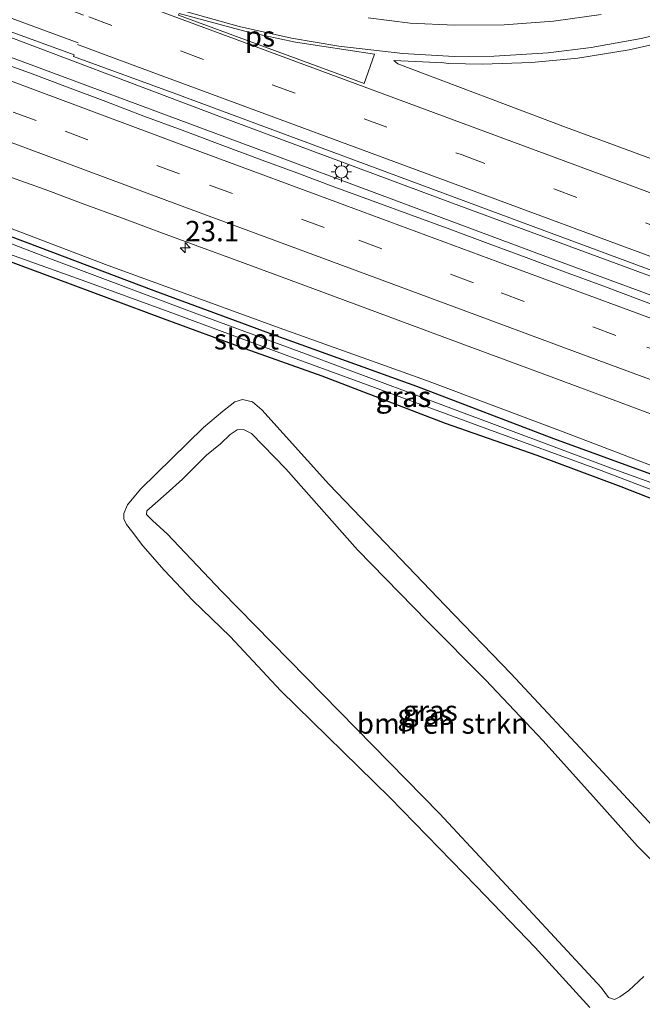
# Model space of a CAD drawing. Units: metres. Extents: x 239996 to 250007, y 525891 to 528102.
# Drawn here: x 249842 to 249918, y 527480 to 527601 of the extents above; entities that cross this region are included whole.
import ezdxf
from ezdxf.enums import TextEntityAlignment as Align

# ---------------------------------------------------------------- set-up
doc = ezdxf.new("R2010")
doc.units = ezdxf.units.M
doc.linetypes.add('VW-3-9_STREEP', pattern=[12, 3, -9])
doc.layers.get('0').update_dxf_attribs({"lineweight": 25})
for name, color, linetype, lineweight in [('B-ME-AM-KILOMETR-S-B1', 7, 'Continuous', 18), ('B-ME-BV-GELEIDECONSTRUCTIE-GELEIDERAIL-L-B1', 213, 'BV-GELEIDERAIL', 18), ('B-ME-GR-BOMENSTRUIKEN-GV-B6', 93, 'Continuous', 18), ('B-ME-GW-KRUINLIJN-L-B1', 93, 'Continuous', 18), ('B-ME-GW-TEENLIJN-L-B1', 93, 'Continuous', 18), ('B-ME-IE-GRASLAND-GV-B6', 93, 'Continuous', 18), ('B-ME-IE-MEUBILAIR_WEGMEUBILAIR-LICHTMAST-S-B1', 8, 'Continuous', 18), ('B-ME-OG-WATER-GV-B6', 153, 'Continuous', 18), ('B-ME-VH-VERH_SOORT-BITUMEN-GV-B6', 8, 'IE-TERREINAFSCHEIDING-NATUURLIJK-HOUTWAL', 18), ('B-ME-VW-MARKERING-39STREEP-015-L-B1', 255, 'VW-3-9_STREEP', 18), ('B-ME-VW-MARKERING-STREEP-015-L-B1', 7, 'Continuous', 18), ('B-ME-VW-MARKERING-VLAKMARK-GV-B6', 7, 'Continuous', 18)]:
    doc.layers.add(name, color=color, linetype=linetype, lineweight=lineweight)
doc.layers.add('B-ME-GW-INSTEEKWATERGANG-L-B1', color=10, linetype='Continuous')
doc.styles.add('NLCS-ISO', font='NLCS-ISO.TTF')
doc.linetypes.add('BV-GELEIDERAIL', pattern='A,10,-3,[108,NLCS.SHX,S=1,R=0,X=0,Y=0],-3', length=16)
doc.linetypes.add('IE-TERREINAFSCHEIDING-NATUURLIJK-HOUTWAL', pattern='A,7,-1.5,[67,NLCS.SHX,S=0.75,R=45,X=0,Y=0],-1.5,7,-1.5,[70,NLCS.SHX,S=0.75,R=0,X=0,Y=0],-1.5', length=20)

# ---------------------------------------------------------------- blocks, each defined once
blk = doc.blocks.new('hecto')
for p, q in [((0, 0.625), (-0.625, 0)), ((0, -0.625), (0, 0.625)), ((-0.625, 0), (0.625, 0)), ((0.625, 0), (0, -0.625))]:
    blk.add_line(p, q)
blk = doc.blocks.new('lantaarnpaal')
for p, q in [((0, 0.75), (0, 1.25)), ((-0.75, 0), (-1.25, 0)), ((-0.88, 0.88), (-0.53, 0.53)), ((0.53, 0.53), (0.88, 0.88)), ((0.75, 0), (1.25, 0)), ((-0.53, -0.53), (-0.88, -0.88)), ((0, -0.75), (0, -1.25)), ((0.53, -0.53), (0.88, -0.88))]:
    blk.add_line(p, q)
blk.add_circle((0, 0), 0.75)

msp = doc.modelspace()

# ---------------------------------------------------------------- linework, layer by layer
at = {"layer": 'B-ME-BV-GELEIDECONSTRUCTIE-GELEIDERAIL-L-B1'}
for points in [[(249667.273, 527663.175, 14.419), (249677.678, 527659.344, 14.364), (249686.261, 527656.121, 14.379), (249720.07, 527643.691, 14.395), (249738.802, 527636.713, 14.383), (249767.616, 527626.083, 14.421), (249788.838, 527618.235, 14.44), (249816.428, 527607.968, 14.444), (249836.459, 527600.341, 14.46), (249866.561, 527588.942, 14.513), (249895.198, 527578.269, 14.513), (249922.589, 527568.164, 14.513), (249952.632, 527556.986, 14.521), (249977.655, 527547.783, 14.548), (250000, 527539.4831, 14.5525)], [(249667.273, 527663.175, 14.419), (249677.678, 527659.344, 14.364), (249686.261, 527656.121, 14.379), (249720.07, 527643.691, 14.395), (249738.802, 527636.713, 14.383), (249767.616, 527626.083, 14.421), (249788.838, 527618.235, 14.44), (249816.428, 527607.968, 14.444), (249836.459, 527600.341, 14.46), (249866.561, 527588.942, 14.513), (249895.198, 527578.269, 14.513), (249922.589, 527568.164, 14.513), (249952.632, 527556.986, 14.521), (249977.655, 527547.783, 14.548), (250000, 527539.4831, 14.5525)], [(249665.741, 527661.184, 14.437), (249677.974, 527656.638, 14.375), (249719.47, 527641.533, 14.406), (249746.925, 527631.169, 14.421), (249778.039, 527619.535, 14.444), (249809.514, 527607.864, 14.467), (249838.099, 527597.268, 14.509), (249870.8, 527585.128, 14.559), (249905.565, 527572.16, 14.502), (249932.079, 527562.362, 14.54), (249966.822, 527549.39, 14.559), (249990.538, 527540.631, 14.536), (250000, 527537.0901, 14.5496)], [(249665.741, 527661.184, 14.437), (249677.974, 527656.638, 14.375), (249719.47, 527641.533, 14.406), (249746.925, 527631.169, 14.421), (249778.039, 527619.535, 14.444), (249809.514, 527607.864, 14.467), (249838.099, 527597.268, 14.509), (249870.8, 527585.128, 14.559), (249905.565, 527572.16, 14.502), (249932.079, 527562.362, 14.54), (249966.822, 527549.39, 14.559), (249990.538, 527540.631, 14.536), (250000, 527537.0901, 14.5496)]]:
    msp.add_polyline3d(points, dxfattribs=at)
at = {"layer": 'B-ME-GR-BOMENSTRUIKEN-GV-B6'}
for points in [[(249914.329, 527480.825, 13.667), (249913.452, 527482.079, 13.686), (249905.616, 527490.47, 13.709), (249893.613, 527503.406, 13.697), (249881.346, 527515.938, 13.701), (249866.879, 527530.697, 13.793), (249860.203, 527537.717, 13.785), (249858.476, 527539.294, 13.747), (249857.683, 527540.083, 13.747), (249857.703, 527540.531, 13.755), (249860.097, 527542.642, 13.789), (249862.11, 527544.435, 13.789), (249865.06, 527547.362, 13.816), (249866.745, 527548.751, 13.793), (249867.961, 527549.89, 13.778), (249868.797, 527550.459, 13.805), (249869.558, 527550.504, 13.812), (249870.576, 527550.011, 13.812), (249874.785, 527545.693, 13.839), (249883.562, 527535.737, 13.831), (249892.159, 527526.971, 13.778), (249899.246, 527519.817, 13.739), (249906.343, 527512.332, 13.655), (249912.822, 527505.101, 13.625), (249917.903, 527499.42, 13.556), (249921.995, 527495.301, 13.586)], [(249918.667, 527483.393, 13.64), (249916.824, 527481.682, 13.655), (249915.717, 527480.905, 13.655), (249915.07, 527480.579, 13.647), (249914.329, 527480.825, 13.667)]]:
    msp.add_polyline3d(points, dxfattribs=at)
at = {"layer": 'B-ME-GW-INSTEEKWATERGANG-L-B1'}
for points in [[(249943.365, 527536.27, 12.245), (249934.348, 527539.417, 12.169), (249927.547, 527541.955, 12.226), (249920.001, 527544.868, 12.36), (249907.644, 527549.363, 12.468), (249890.854, 527555.802, 12.448), (249873.57, 527561.999, 12.418), (249858.623, 527567.54, 12.425), (249842.83, 527573.509, 12.395), (249826.541, 527579.648, 12.464), (249820.91, 527581.676, 12.479), (249818.101, 527582.634, 12.475), (249816.702, 527583.029, 12.475), (249815.417, 527583.08, 12.498), (249814.429, 527582.807, 12.537), (249813.758, 527582.235, 12.537), (249813.183, 527581.3, 12.537), (249813.142, 527580.403, 12.544), (249813.946, 527579.232, 12.617), (249814.796, 527578.736, 12.636), (249815.385, 527578.666, 12.663)], [(249943.365, 527536.27, 12.245), (249953.738, 527532.474, 12.276), (249961.809, 527529.677, 12.337), (249964.912, 527528.504, 12.356), (249965.31, 527527.993, 12.364), (249965.211, 527527.185, 12.372), (249964.719, 527526.432, 12.372), (249963.908, 527526.005, 12.368), (249962.355, 527526.347, 12.322), (249959.219, 527527.576, 12.33), (249951.933, 527530.296, 12.28), (249938.69, 527535.482, 12.146), (249932.902, 527537.263, 12.107), (249929.562, 527538.296, 12.153), (249925.381, 527539.753, 12.36), (249915.904, 527543.475, 12.425), (249905.586, 527547.307, 12.406), (249894.341, 527551.271, 12.41), (249879.228, 527557.067, 12.368), (249869.792, 527560.415, 12.376), (249859.752, 527564.09, 12.429), (249846.589, 527569.004, 12.414), (249837.64, 527572.311, 12.437)]]:
    msp.add_polyline3d(points, dxfattribs=at)
at = {"layer": 'B-ME-GW-KRUINLIJN-L-B1'}
for points in [[(249972.817, 527524.784, 12.931), (249971.155, 527525.971, 12.962), (249969.338, 527527.506, 13.081), (249966.674, 527529.147, 13.18), (249958.02, 527532.301, 13.184), (249941.076, 527538.306, 12.969), (249924.738, 527544.119, 13.012), (249908.774, 527550.248, 13.088), (249892.031, 527556.533, 13.038), (249873.941, 527562.974, 13.042), (249852.66, 527570.766, 12.996), (249830.556, 527579.192, 13.015)], [(249921.995, 527495.301, 13.586), (249917.903, 527499.42, 13.556), (249912.822, 527505.101, 13.625), (249906.343, 527512.332, 13.655), (249899.246, 527519.817, 13.739), (249892.159, 527526.971, 13.778), (249883.562, 527535.737, 13.831), (249874.785, 527545.693, 13.839), (249870.576, 527550.011, 13.812), (249869.558, 527550.504, 13.812), (249868.797, 527550.459, 13.805), (249867.961, 527549.89, 13.778), (249866.745, 527548.751, 13.793), (249865.06, 527547.362, 13.816), (249862.11, 527544.435, 13.789), (249860.097, 527542.642, 13.789), (249857.703, 527540.531, 13.755), (249857.683, 527540.083, 13.747), (249858.476, 527539.294, 13.747), (249860.203, 527537.717, 13.785), (249866.879, 527530.697, 13.793), (249881.346, 527515.938, 13.701), (249893.613, 527503.406, 13.697), (249905.616, 527490.47, 13.709), (249913.452, 527482.079, 13.686), (249914.329, 527480.825, 13.667)], [(249914.329, 527480.825, 13.667), (249915.07, 527480.579, 13.647), (249915.717, 527480.905, 13.655), (249916.824, 527481.682, 13.655), (249918.667, 527483.393, 13.64)]]:
    msp.add_polyline3d(points, dxfattribs=at)
at = {"layer": 'B-ME-GW-TEENLIJN-L-B1'}
msp.add_polyline3d([(249912.037, 527479.593, 12.636), (249905.341, 527486.964, 12.54), (249898.109, 527494.511, 12.491), (249887.514, 527505.357, 12.437), (249874.158, 527518.465, 12.464), (249867.942, 527525.139, 12.525), (249863.363, 527529.544, 12.617), (249859.841, 527533.265, 12.678), (249857.228, 527536.226, 12.697), (249855.822, 527538.083, 12.678), (249855.232, 527538.852, 12.682), (249854.896, 527539.544, 12.678), (249854.894, 527540.223, 12.678), (249855.345, 527541.272, 12.671), (249856.944, 527543.211, 12.628), (249864.68, 527550.757, 12.502), (249867.005, 527552.712, 12.479), (249868.53, 527553.901, 12.468), (249869.474, 527554.196, 12.475), (249870.701, 527553.926, 12.471), (249871.818, 527552.948, 12.471), (249880.061, 527543.792, 12.521), (249887.92, 527535.606, 12.494), (249894.318, 527528.941, 12.418), (249902.373, 527520.564, 12.311), (249913.117, 527509.062, 12.249), (249920.713, 527500.819, 12.211)], dxfattribs=at)
at = {"layer": 'B-ME-IE-GRASLAND-GV-B6'}
for points in [[(249820.828, 527606.701, 13.629), (249848.7957, 527596.4942, 13.7791), (249848.7334, 527596.2909, 13.6756), (249861.272, 527591.7052, 13.6833), (249905.119, 527575.409, 13.7082), (249947.558, 527559.6728, 13.707), (249989.073, 527544.302, 13.71), (250000, 527540.2671, 13.7286), (250000, 527536.2111, 13.7048)], [(249820.828, 527606.701, 13.629), (249848.7957, 527596.4942, 13.7791), (249848.7334, 527596.2909, 13.6756), (249861.272, 527591.7052, 13.6833), (249905.119, 527575.409, 13.7082), (249947.558, 527559.6728, 13.707), (249989.073, 527544.302, 13.71), (250000, 527540.2671, 13.7286), (250000, 527536.2111, 13.7048)], [(250000, 527554.0278, 13.4388), (249995.9215, 527555.5341, 13.4359), (249954.481, 527570.8608, 13.4173), (249909.078, 527587.6076, 13.388), (249888.5167, 527595.3833, 13.3765), (249888.011, 527595.794, 13.4144), (249894.1623, 527595.4967, 13.3869), (249894.7133, 527595.4001, 13.3587), (249898.8989, 527595.3246, 13.3246), (249904.898, 527595.5497, 13.304), (249910.5625, 527596.074, 13.2733), (249916.861, 527597.1046, 13.2846), (249922.849, 527598.4237, 13.3034), (249926.858, 527599.573, 13.3225), (249932.56, 527601.494, 13.375)], [(250000, 527554.0278, 13.4388), (249995.9215, 527555.5341, 13.4359), (249954.481, 527570.8608, 13.4173), (249909.078, 527587.6076, 13.388), (249888.5167, 527595.3833, 13.3765), (249888.011, 527595.794, 13.4144), (249894.1623, 527595.4967, 13.3869), (249894.7133, 527595.4001, 13.3587), (249898.8989, 527595.3246, 13.3246), (249904.898, 527595.5497, 13.304), (249910.5625, 527596.074, 13.2733), (249916.861, 527597.1046, 13.2846), (249922.849, 527598.4237, 13.3034), (249926.858, 527599.573, 13.3225), (249932.56, 527601.494, 13.375)], [(249922.9985, 527564.6368, 13.6826), (249918.3154, 527566.3876, 13.6769), (249913.6313, 527568.1374, 13.6753), (249908.9384, 527569.8621, 13.6711), (249904.2516, 527571.6046, 13.6916), (249899.5663, 527573.3505, 13.6749), (249894.8827, 527575.1003, 13.6739), (249890.1876, 527576.8206, 13.6796), (249885.4925, 527578.5393, 13.6754), (249880.7963, 527580.2557, 13.6865), (249876.105, 527581.9848, 13.6756), (249871.4108, 527583.7067, 13.6645), (249866.7307, 527585.4662, 13.6674), (249862.049, 527587.2223, 13.6563), (249857.3623, 527588.9641, 13.6563), (249852.6878, 527590.7379, 13.6579), (249848.0067, 527592.4954, 13.6618), (249843.3284, 527594.2609, 13.6588), (249838.6266, 527595.9614, 13.6568)], [(249922.9985, 527564.6368, 13.6826), (249918.3154, 527566.3876, 13.6769), (249913.6313, 527568.1374, 13.6753), (249908.9384, 527569.8621, 13.6711), (249904.2516, 527571.6046, 13.6916), (249899.5663, 527573.3505, 13.6749), (249894.8827, 527575.1003, 13.6739), (249890.1876, 527576.8206, 13.6796), (249885.4925, 527578.5393, 13.6754), (249880.7963, 527580.2557, 13.6865), (249876.105, 527581.9848, 13.6756), (249871.4108, 527583.7067, 13.6645), (249866.7307, 527585.4662, 13.6674), (249862.049, 527587.2223, 13.6563), (249857.3623, 527588.9641, 13.6563), (249852.6878, 527590.7379, 13.6579), (249848.0067, 527592.4954, 13.6618), (249843.3284, 527594.2609, 13.6588), (249838.6266, 527595.9614, 13.6568)], [(249840.5356, 527581.6429, 13.3248), (249845.24, 527579.9495, 13.3216), (249849.9269, 527578.2073, 13.3248), (249854.6215, 527576.4863, 13.3579), (249859.3013, 527574.7258, 13.3374), (249863.9952, 527573.0026, 13.36), (249868.6858, 527571.2716, 13.3721), (249878.0638, 527567.7996, 13.3597), (249887.4396, 527564.3227, 13.3639), (249896.8154, 527560.8447, 13.3501), (249906.1946, 527557.3762, 13.3753), (249915.5693, 527553.8953, 13.3801), (249924.9434, 527550.4125, 13.3737)], [(249840.5356, 527581.6429, 13.3248), (249845.24, 527579.9495, 13.3216), (249849.9269, 527578.2073, 13.3248), (249854.6215, 527576.4863, 13.3579), (249859.3013, 527574.7258, 13.3374), (249863.9952, 527573.0026, 13.36), (249868.6858, 527571.2716, 13.3721), (249878.0638, 527567.7996, 13.3597), (249887.4396, 527564.3227, 13.3639), (249896.8154, 527560.8447, 13.3501), (249906.1946, 527557.3762, 13.3753), (249915.5693, 527553.8953, 13.3801), (249924.9434, 527550.4125, 13.3737)], [(249826.541, 527579.648, 12.464), (249842.83, 527573.509, 12.395), (249858.623, 527567.54, 12.425), (249873.57, 527561.999, 12.418), (249890.854, 527555.802, 12.448), (249907.644, 527549.363, 12.468), (249920.001, 527544.868, 12.36), (249927.547, 527541.955, 12.226), (249934.348, 527539.417, 12.169), (249943.365, 527536.27, 12.245), (249953.738, 527532.474, 12.276), (249961.809, 527529.677, 12.337), (249964.912, 527528.504, 12.356), (249965.31, 527527.993, 12.364)], [(249920.001, 527544.868, 12.36), (249907.644, 527549.363, 12.468), (249890.854, 527555.802, 12.448), (249873.57, 527561.999, 12.418), (249858.623, 527567.54, 12.425), (249842.83, 527573.509, 12.395), (249826.541, 527579.648, 12.464)], [(249924.738, 527544.119, 13.012), (249908.774, 527550.248, 13.088), (249892.031, 527556.533, 13.038), (249873.941, 527562.974, 13.042), (249852.66, 527570.766, 12.996), (249830.556, 527579.192, 13.015)], [(249830.556, 527579.192, 13.015), (249852.66, 527570.766, 12.996), (249873.941, 527562.974, 13.042), (249892.031, 527556.533, 13.038), (249908.774, 527550.248, 13.088), (249924.738, 527544.119, 13.012)], [(249924.738, 527544.119, 13.012), (249908.774, 527550.248, 13.088), (249892.031, 527556.533, 13.038), (249873.941, 527562.974, 13.042), (249852.66, 527570.766, 12.996), (249830.556, 527579.192, 13.015)], [(249836.514, 527573.561, 11.885), (249850.261, 527568.687, 11.885), (249860.334, 527564.995, 11.862), (249875.134, 527559.501, 11.847), (249888.982, 527554.46, 11.759), (249899.113, 527550.724, 11.721), (249913.428, 527545.493, 11.69), (249927.474, 527540.133, 11.648), (249948.452, 527532.482, 11.64), (249961.55, 527527.534, 11.632), (249963.264, 527526.93, 11.632), (249963.662, 527526.909, 11.632), (249964.147, 527527.279, 11.632), (249964.185, 527527.56, 11.632), (249963.134, 527528.282, 11.632), (249946.259, 527534.345, 11.678), (249914.992, 527545.642, 11.717), (249894.66, 527553.273, 11.682), (249877.188, 527559.787, 11.755), (249863.526, 527564.843, 11.866), (249846.223, 527571.328, 11.943), (249833.654, 527576.164, 11.966)], [(249837.64, 527572.311, 12.437), (249846.589, 527569.004, 12.414), (249859.752, 527564.09, 12.429), (249869.792, 527560.415, 12.376), (249879.228, 527557.067, 12.368), (249894.341, 527551.271, 12.41), (249905.586, 527547.307, 12.406), (249915.904, 527543.475, 12.425), (249925.381, 527539.753, 12.36)], [(249965.31, 527527.993, 12.364), (249965.211, 527527.185, 12.372), (249964.719, 527526.432, 12.372), (249963.908, 527526.005, 12.368), (249962.355, 527526.347, 12.322), (249959.219, 527527.576, 12.33), (249951.933, 527530.296, 12.28), (249938.69, 527535.482, 12.146), (249932.902, 527537.263, 12.107), (249929.562, 527538.296, 12.153), (249925.381, 527539.753, 12.36), (249915.904, 527543.475, 12.425), (249905.586, 527547.307, 12.406), (249894.341, 527551.271, 12.41), (249879.228, 527557.067, 12.368), (249869.792, 527560.415, 12.376), (249859.752, 527564.09, 12.429), (249846.589, 527569.004, 12.414), (249837.64, 527572.311, 12.437)], [(249837.64, 527572.311, 12.437), (249846.589, 527569.004, 12.414), (249859.752, 527564.09, 12.429), (249869.792, 527560.415, 12.376), (249879.228, 527557.067, 12.368), (249894.341, 527551.271, 12.41), (249905.586, 527547.307, 12.406), (249915.904, 527543.475, 12.425), (249925.381, 527539.753, 12.36)], [(249912.037, 527479.593, 12.636), (249905.341, 527486.964, 12.54), (249898.109, 527494.511, 12.491), (249887.514, 527505.357, 12.437), (249874.158, 527518.465, 12.464), (249867.942, 527525.139, 12.525), (249863.363, 527529.544, 12.617), (249859.841, 527533.265, 12.678), (249857.228, 527536.226, 12.697), (249855.822, 527538.083, 12.678), (249855.232, 527538.852, 12.682), (249854.896, 527539.544, 12.678), (249854.894, 527540.223, 12.678), (249855.345, 527541.272, 12.671), (249856.944, 527543.211, 12.628), (249864.68, 527550.757, 12.502), (249867.005, 527552.712, 12.479), (249868.53, 527553.901, 12.468), (249869.474, 527554.196, 12.475), (249870.701, 527553.926, 12.471), (249871.818, 527552.948, 12.471), (249880.061, 527543.792, 12.521), (249887.92, 527535.606, 12.494), (249894.318, 527528.941, 12.418), (249902.373, 527520.564, 12.311), (249913.117, 527509.062, 12.249), (249920.713, 527500.819, 12.211)], [(249920.713, 527500.819, 12.211), (249913.117, 527509.062, 12.249), (249902.373, 527520.564, 12.311), (249894.318, 527528.941, 12.418), (249887.92, 527535.606, 12.494), (249880.061, 527543.792, 12.521), (249871.818, 527552.948, 12.471), (249870.701, 527553.926, 12.471), (249869.474, 527554.196, 12.475), (249868.53, 527553.901, 12.468), (249867.005, 527552.712, 12.479), (249864.68, 527550.757, 12.502), (249856.944, 527543.211, 12.628), (249855.345, 527541.272, 12.671), (249854.894, 527540.223, 12.678), (249854.896, 527539.544, 12.678), (249855.232, 527538.852, 12.682), (249855.822, 527538.083, 12.678), (249857.228, 527536.226, 12.697), (249859.841, 527533.265, 12.678), (249863.363, 527529.544, 12.617), (249867.942, 527525.139, 12.525), (249874.158, 527518.465, 12.464), (249887.514, 527505.357, 12.437), (249898.109, 527494.511, 12.491), (249905.341, 527486.964, 12.54), (249912.037, 527479.593, 12.636)], [(249920.713, 527500.819, 12.211), (249913.117, 527509.062, 12.249), (249902.373, 527520.564, 12.311), (249894.318, 527528.941, 12.418), (249887.92, 527535.606, 12.494), (249880.061, 527543.792, 12.521), (249871.818, 527552.948, 12.471), (249870.701, 527553.926, 12.471), (249869.474, 527554.196, 12.475), (249868.53, 527553.901, 12.468), (249867.005, 527552.712, 12.479), (249864.68, 527550.757, 12.502), (249856.944, 527543.211, 12.628), (249855.345, 527541.272, 12.671), (249854.894, 527540.223, 12.678), (249854.896, 527539.544, 12.678), (249855.232, 527538.852, 12.682), (249855.822, 527538.083, 12.678), (249857.228, 527536.226, 12.697), (249859.841, 527533.265, 12.678), (249863.363, 527529.544, 12.617), (249867.942, 527525.139, 12.525), (249874.158, 527518.465, 12.464), (249887.514, 527505.357, 12.437), (249898.109, 527494.511, 12.491), (249905.341, 527486.964, 12.54), (249912.037, 527479.593, 12.636)], [(249921.995, 527495.301, 13.586), (249917.903, 527499.42, 13.556), (249912.822, 527505.101, 13.625), (249906.343, 527512.332, 13.655), (249899.246, 527519.817, 13.739), (249892.159, 527526.971, 13.778), (249883.562, 527535.737, 13.831), (249874.785, 527545.693, 13.839), (249870.576, 527550.011, 13.812), (249869.558, 527550.504, 13.812), (249868.797, 527550.459, 13.805), (249867.961, 527549.89, 13.778), (249866.745, 527548.751, 13.793), (249865.06, 527547.362, 13.816), (249862.11, 527544.435, 13.789), (249860.097, 527542.642, 13.789), (249857.703, 527540.531, 13.755), (249857.683, 527540.083, 13.747), (249858.476, 527539.294, 13.747), (249860.203, 527537.717, 13.785), (249866.879, 527530.697, 13.793), (249881.346, 527515.938, 13.701), (249893.613, 527503.406, 13.697), (249905.616, 527490.47, 13.709), (249913.452, 527482.079, 13.686), (249914.329, 527480.825, 13.667)], [(249914.329, 527480.825, 13.667), (249915.07, 527480.579, 13.647), (249915.717, 527480.905, 13.655), (249916.824, 527481.682, 13.655), (249918.667, 527483.393, 13.64)]]:
    msp.add_polyline3d(points, dxfattribs=at)
at = {"layer": 'B-ME-OG-WATER-GV-B6'}
msp.add_polyline3d([(249833.654, 527576.164, 11.966), (249846.223, 527571.328, 11.943), (249863.526, 527564.843, 11.866), (249877.188, 527559.787, 11.755), (249894.66, 527553.273, 11.682), (249914.992, 527545.642, 11.717), (249946.259, 527534.345, 11.678), (249963.134, 527528.282, 11.632), (249964.185, 527527.56, 11.632), (249964.147, 527527.279, 11.632), (249963.662, 527526.909, 11.632), (249963.264, 527526.93, 11.632), (249961.55, 527527.534, 11.632), (249948.452, 527532.482, 11.64), (249927.474, 527540.133, 11.648), (249913.428, 527545.493, 11.69), (249899.113, 527550.724, 11.721), (249888.982, 527554.46, 11.759), (249875.134, 527559.501, 11.847), (249860.334, 527564.995, 11.862), (249850.261, 527568.687, 11.885), (249836.514, 527573.561, 11.885)], dxfattribs=at)
at = {"layer": 'B-ME-VH-VERH_SOORT-BITUMEN-GV-B6'}
for points in [[(250000, 527540.2671, 13.7286), (249989.073, 527544.302, 13.71), (249947.558, 527559.6728, 13.707), (249905.119, 527575.409, 13.7082), (249861.272, 527591.7052, 13.6833), (249848.7334, 527596.2909, 13.6756), (249848.7957, 527596.4942, 13.7791), (249820.828, 527606.701, 13.629)], [(250000, 527540.2671, 13.7286), (249989.073, 527544.302, 13.71), (249947.558, 527559.6728, 13.707), (249905.119, 527575.409, 13.7082), (249861.272, 527591.7052, 13.6833), (249848.7334, 527596.2909, 13.6756), (249848.7957, 527596.4942, 13.7791), (249820.828, 527606.701, 13.629)], [(249932.56, 527601.494, 13.375), (249926.858, 527599.573, 13.3225), (249922.849, 527598.4237, 13.3034), (249916.861, 527597.1046, 13.2846), (249910.5625, 527596.074, 13.2733), (249904.898, 527595.5497, 13.304), (249898.8989, 527595.3246, 13.3246), (249894.7133, 527595.4001, 13.3587), (249894.1623, 527595.4967, 13.3869), (249888.011, 527595.794, 13.4144), (249888.5167, 527595.3833, 13.3765), (249909.078, 527587.6076, 13.388), (249954.481, 527570.8608, 13.4173), (249995.9215, 527555.5341, 13.4359), (250000, 527554.0278, 13.4388), (250000, 527540.2671, 13.7286)], [(249932.56, 527601.494, 13.375), (249926.858, 527599.573, 13.3225), (249922.849, 527598.4237, 13.3034), (249916.861, 527597.1046, 13.2846), (249910.5625, 527596.074, 13.2733), (249904.898, 527595.5497, 13.304), (249898.8989, 527595.3246, 13.3246), (249894.7133, 527595.4001, 13.3587), (249894.1623, 527595.4967, 13.3869), (249888.011, 527595.794, 13.4144), (249888.5167, 527595.3833, 13.3765), (249909.078, 527587.6076, 13.388), (249954.481, 527570.8608, 13.4173), (249995.9215, 527555.5341, 13.4359), (250000, 527554.0278, 13.4388), (250000, 527540.2671, 13.7286)], [(249838.6266, 527595.9614, 13.6568), (249843.3284, 527594.2609, 13.6588), (249848.0067, 527592.4954, 13.6618), (249852.6878, 527590.7379, 13.6579), (249857.3623, 527588.9641, 13.6563), (249862.049, 527587.2223, 13.6563), (249866.7307, 527585.4662, 13.6674), (249871.4108, 527583.7067, 13.6645), (249876.105, 527581.9848, 13.6756), (249880.7963, 527580.2557, 13.6865), (249885.4925, 527578.5393, 13.6754), (249890.1876, 527576.8206, 13.6796), (249894.8827, 527575.1003, 13.6739), (249899.5663, 527573.3505, 13.6749), (249904.2516, 527571.6046, 13.6916), (249908.9384, 527569.8621, 13.6711), (249913.6313, 527568.1374, 13.6753), (249918.3154, 527566.3876, 13.6769), (249922.9985, 527564.6368, 13.6826)], [(249838.6266, 527595.9614, 13.6568), (249843.3284, 527594.2609, 13.6588), (249848.0067, 527592.4954, 13.6618), (249852.6878, 527590.7379, 13.6579), (249857.3623, 527588.9641, 13.6563), (249862.049, 527587.2223, 13.6563), (249866.7307, 527585.4662, 13.6674), (249871.4108, 527583.7067, 13.6645), (249876.105, 527581.9848, 13.6756), (249880.7963, 527580.2557, 13.6865), (249885.4925, 527578.5393, 13.6754), (249890.1876, 527576.8206, 13.6796), (249894.8827, 527575.1003, 13.6739), (249899.5663, 527573.3505, 13.6749), (249904.2516, 527571.6046, 13.6916), (249908.9384, 527569.8621, 13.6711), (249913.6313, 527568.1374, 13.6753), (249918.3154, 527566.3876, 13.6769), (249922.9985, 527564.6368, 13.6826)], [(249924.9434, 527550.4125, 13.3737), (249915.5693, 527553.8953, 13.3801), (249906.1946, 527557.3762, 13.3753), (249896.8154, 527560.8447, 13.3501), (249887.4396, 527564.3227, 13.3639), (249878.0638, 527567.7996, 13.3597), (249868.6858, 527571.2716, 13.3721), (249863.9952, 527573.0026, 13.36), (249859.3013, 527574.7258, 13.3374), (249854.6215, 527576.4863, 13.3579), (249849.9269, 527578.2073, 13.3248), (249845.24, 527579.9495, 13.3216), (249840.5356, 527581.6429, 13.3248)], [(249924.9434, 527550.4125, 13.3737), (249915.5693, 527553.8953, 13.3801), (249906.1946, 527557.3762, 13.3753), (249896.8154, 527560.8447, 13.3501), (249887.4396, 527564.3227, 13.3639), (249878.0638, 527567.7996, 13.3597), (249868.6858, 527571.2716, 13.3721), (249863.9952, 527573.0026, 13.36), (249859.3013, 527574.7258, 13.3374), (249854.6215, 527576.4863, 13.3579), (249849.9269, 527578.2073, 13.3248), (249845.24, 527579.9495, 13.3216), (249840.5356, 527581.6429, 13.3248)]]:
    msp.add_polyline3d(points, dxfattribs=at)
at = {"layer": 'B-ME-VW-MARKERING-39STREEP-015-L-B1'}
for points in [[(249822.739, 527611.435, 13.566), (249826.5282, 527609.9907, 13.5743), (249833.4048, 527607.4586, 13.5907), (249840.2813, 527604.9265, 13.5588), (249847.1579, 527602.3945, 13.6124), (249850.5962, 527601.1284, 13.5999), (249896.3795, 527584.1904, 13.6507), (249942.1487, 527567.2541, 13.6588), (249987.9377, 527550.3142, 13.671), (250000, 527545.8474, 13.6823)], [(249822.739, 527611.435, 13.566), (249826.5282, 527609.9907, 13.5743), (249833.4048, 527607.4586, 13.5907), (249840.2813, 527604.9265, 13.5588), (249847.1579, 527602.3945, 13.6124), (249850.5962, 527601.1284, 13.5999), (249896.3795, 527584.1904, 13.6507), (249942.1487, 527567.2541, 13.6588), (249987.9377, 527550.3142, 13.671), (250000, 527545.8474, 13.6823)], [(249799.0023, 527605.1953, 13.571), (249812.6049, 527600.1273, 13.5643), (249830.0759, 527593.6358, 13.5833), (249847.6891, 527587.1016, 13.5948), (249865.4193, 527580.4973, 13.5961), (249883.7136, 527573.7267, 13.6095), (249901.1869, 527567.2662, 13.6136), (249919.0551, 527560.6363, 13.624), (249937.1447, 527553.9542, 13.6356), (249954.501, 527547.5311, 13.6422), (249972.5153, 527540.8759, 13.644), (249989.724, 527534.5061, 13.6667), (250000, 527530.7109, 13.6667)], [(249799.0023, 527605.1953, 13.571), (249812.6049, 527600.1273, 13.5643), (249830.0759, 527593.6358, 13.5833), (249847.6891, 527587.1016, 13.5948), (249865.4193, 527580.4973, 13.5961), (249883.7136, 527573.7267, 13.6095), (249901.1869, 527567.2662, 13.6136), (249919.0551, 527560.6363, 13.624), (249937.1447, 527553.9542, 13.6356), (249954.501, 527547.5311, 13.6422), (249972.5153, 527540.8759, 13.644), (249989.724, 527534.5061, 13.6667), (250000, 527530.7109, 13.6667)]]:
    msp.add_polyline3d(points, dxfattribs=at)
at = {"layer": 'B-ME-VW-MARKERING-STREEP-015-L-B1'}
for points in [[(249739.8489, 527623.2988, 13.4479), (249757.2539, 527616.8399, 13.4735), (249774.2576, 527610.5574, 13.4891), (249791.2039, 527604.2519, 13.4842), (249808.2282, 527597.9101, 13.4722), (249825.1516, 527591.6178, 13.4804), (249842.9559, 527585.0082, 13.4925), (249860.1546, 527578.614, 13.4935), (249877.3128, 527572.2576, 13.5094), (249894.3087, 527565.9677, 13.5175), (249911.2721, 527559.6874, 13.537), (249929.5588, 527552.9337, 13.5373), (249943.5548, 527547.7424, 13.5214), (249962.241, 527540.8425, 13.5498), (249979.9225, 527534.3016, 13.5719), (249996.9324, 527528.0222, 13.5714), (250000, 527526.8923, 13.5752)], [(249739.8489, 527623.2988, 13.4479), (249757.2539, 527616.8399, 13.4735), (249774.2576, 527610.5574, 13.4891), (249791.2039, 527604.2519, 13.4842), (249808.2282, 527597.9101, 13.4722), (249825.1516, 527591.6178, 13.4804), (249842.9559, 527585.0082, 13.4925), (249860.1546, 527578.614, 13.4935), (249877.3128, 527572.2576, 13.5094), (249894.3087, 527565.9677, 13.5175), (249911.2721, 527559.6874, 13.537), (249929.5588, 527552.9337, 13.5373), (249943.5548, 527547.7424, 13.5214), (249962.241, 527540.8425, 13.5498), (249979.9225, 527534.3016, 13.5719), (249996.9324, 527528.0222, 13.5714), (250000, 527526.8923, 13.5752)], [(249843.7382, 527607.9859, 13.5034), (249857.519, 527603.226, 13.4882), (249869.0338, 527599.9347, 13.4793), (249875.4753, 527598.5118, 13.4587), (249881.2871, 527597.5432, 13.4317), (249889.1054, 527596.6388, 13.3883), (249895.403, 527596.275, 13.3693), (249900.3155, 527596.3242, 13.3598), (249906.9433, 527596.7374, 13.3328), (249912.2179, 527597.3715, 13.3208), (249918.354, 527598.4703, 13.3307), (249923.9728, 527599.816, 13.3529), (249930.7209, 527601.8801, 13.3836), (249935.7815, 527603.8006, 13.406), (249941.862, 527606.5717, 13.4437), (249947.0939, 527609.2898, 13.4786), (249951.1573, 527611.724, 13.5178)], [(249821.38, 527608.07, 13.664), (249832.154, 527604.294, 13.686), (249849.3026, 527597.9427, 13.6978)], [(249843.6367, 527607.705, 13.4968), (249846.3591, 527606.6698, 13.5164), (249869.5704, 527598.0236, 13.5268), (249915.4052, 527581.0528, 13.5477), (249961.3236, 527564.0458, 13.5718), (250000, 527549.7317, 13.5979)], [(249843.6367, 527607.705, 13.4968), (249846.3591, 527606.6698, 13.5164), (249869.5704, 527598.0236, 13.5268), (249915.4052, 527581.0528, 13.5477), (249961.3236, 527564.0458, 13.5718), (250000, 527549.7317, 13.5979)], [(249811.686, 527604.1653, 13.6514), (249829.0918, 527597.6942, 13.6718), (249846.803, 527591.1025, 13.6862), (249864.5395, 527584.5117, 13.6883), (249881.998, 527578.0428, 13.7055), (249900.7539, 527571.1041, 13.7052), (249918.5171, 527564.5414, 13.7107), (249936.3617, 527557.9258, 13.7343), (249953.2533, 527551.6875, 13.7329), (249970.9304, 527545.1583, 13.7231), (249988.3264, 527538.7075, 13.7269), (250000, 527534.3879, 13.7376)], [(249811.686, 527604.1653, 13.6514), (249829.0918, 527597.6942, 13.6718), (249846.803, 527591.1025, 13.6862), (249864.5395, 527584.5117, 13.6883), (249881.998, 527578.0428, 13.7055), (249900.7539, 527571.1041, 13.7052), (249918.5171, 527564.5414, 13.7107), (249936.3617, 527557.9258, 13.7343), (249953.2533, 527551.6875, 13.7329), (249970.9304, 527545.1583, 13.7231), (249988.3264, 527538.7075, 13.7269), (250000, 527534.3879, 13.7376)], [(249884.8642, 527601.0174, 13.315), (249890.0004, 527600.3747, 13.3014), (249895.4587, 527600.1217, 13.2855), (249901.5552, 527600.1774, 13.2668), (249907.5855, 527600.6256, 13.2422), (249913.4552, 527601.4096, 13.2353)], [(250000, 527541.9818, 13.7582), (249992.7648, 527544.6578, 13.7496), (249946.9349, 527561.5957, 13.729), (249901.1584, 527578.5297, 13.7228), (249855.2721, 527595.5021, 13.6988), (249849.2382, 527597.7339, 13.699)], [(250000, 527541.9818, 13.7582), (249992.7648, 527544.6578, 13.7496), (249946.9349, 527561.5957, 13.729), (249901.1584, 527578.5297, 13.7228), (249855.2721, 527595.5021, 13.6988), (249849.2382, 527597.7339, 13.699)]]:
    msp.add_polyline3d(points, dxfattribs=at)
at = {"layer": 'B-ME-VW-MARKERING-VLAKMARK-GV-B6'}
msp.add_polyline3d([(249861.6967, 527601.541, 13.4939), (249870.1761, 527599.2442, 13.4869), (249875.9395, 527598.0268, 13.4671), (249885.6331, 527596.5512, 13.4165), (249884.391, 527592.9486, 13.5208), (249861.6172, 527601.3475, 13.4989), (249861.6967, 527601.541, 13.4939)], dxfattribs=at)

# ---------------------------------------------------------------- block references
at = {"layer": 'B-ME-AM-KILOMETR-S-B1', "rotation": 90}
msp.add_blockref('hecto', (249862.4265, 527572.8207, 13.3601), dxfattribs=at)
at = {"layer": 'B-ME-IE-MEUBILAIR_WEGMEUBILAIR-LICHTMAST-S-B1', "rotation": 90}
msp.add_blockref('lantaarnpaal', (249881.584, 527582.115, 13.808), dxfattribs=at)

# ---------------------------------------------------------------- texts
at = {"layer": 'B-ME-AM-KILOMETR-S-B1', "ltscale": 0.2, "style": 'NLCS-ISO'}
msp.add_text('23.1', height=2.5, dxfattribs=at).set_placement((249862.4265, 527572.8207, 13.3601), align=Align.BOTTOM_LEFT)
at = {"layer": 'B-ME-GR-BOMENSTRUIKEN-GV-B6', "ltscale": 0.2, "style": 'NLCS-ISO'}
msp.add_text('bmn en strkn', height=2.5, dxfattribs=at).set_placement((249893.9852, 527514.4461), align=Align.MIDDLE_CENTER)
at = {"layer": 'B-ME-IE-GRASLAND-GV-B6', "ltscale": 0.2, "style": 'NLCS-ISO'}
for p in [(249889.167, 527554.5265), (249889.226, 527554.5425), (249891.824, 527515.5415), (249892.469, 527516.0155), (249892.469, 527516.0155), (249892.469, 527516.0155)]:
    msp.add_text('gras', height=2.5, dxfattribs=at).set_placement(p, align=Align.MIDDLE_CENTER)
at = {"layer": 'B-ME-OG-WATER-GV-B6', "ltscale": 0.2, "style": 'NLCS-ISO'}
msp.add_text('sloot', height=2.5, dxfattribs=at).set_placement((249869.9396, 527561.5842), align=Align.MIDDLE_CENTER)
at = {"layer": 'B-ME-VW-MARKERING-VLAKMARK-GV-B6', "ltscale": 0.2, "style": 'NLCS-ISO'}
msp.add_text('ps', height=2.5, dxfattribs=at).set_placement((249871.5929, 527598.7429), align=Align.MIDDLE_CENTER)

doc.saveas('drawing.dxf')
